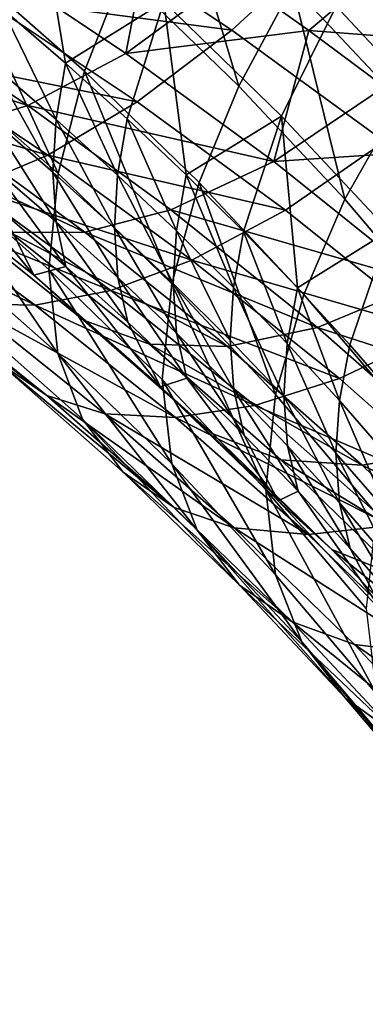
# Model space of a CAD drawing. Units: metres. Extents: x -9 to 2.1, y 0.3 to 4.9.
# Drawn here: x -1.3 to -1.3, y 0.6 to 0.6 of the extents above; entities that cross this region are included whole.
import ezdxf

# ---------------------------------------------------------------- set-up
doc = ezdxf.new("R2010")
doc.units = ezdxf.units.M
doc.linetypes.add('AUSGEZOGEN', pattern=[0])
doc.layers.add('Text Allgemein', color=7, linetype='AUSGEZOGEN', lineweight=25)
doc.layers.add('Vorh. Geländer', color=254, linetype='AUSGEZOGEN', lineweight=13)
doc.styles.add('ARIAL', font='ARIAL.TTF')

msp = doc.modelspace()

# ---------------------------------------------------------------- linework, layer by layer
at = {"layer": 'Vorh. Geländer', "color": 9, "linetype": 'AUSGEZOGEN', "lineweight": 25, "transparency": 33554687}
for points in [[(-1.334617, 0.585526, 0.513811), (-1.339719, 0.588931, 0.516668), (-1.342455, 0.586178, 0.514832), (-1.337499, 0.582871, 0.512057)], [(-1.327095, 0.58473, 0.511874), (-1.332024, 0.58833, 0.514894), (-1.334617, 0.585526, 0.513811), (-1.329812, 0.582017, 0.510867)], [(-1.342001, 0.581612, 0.466951), (-1.345773, 0.584936, 0.469741), (-1.344649, 0.58797, 0.467718), (-1.34083, 0.584604, 0.464894)], [(-1.337281, 0.581161, 0.462005), (-1.34083, 0.584604, 0.464894), (-1.339247, 0.587711, 0.463232)], [(-1.337281, 0.581161, 0.462005), (-1.339247, 0.587711, 0.463232), (-1.335638, 0.58421, 0.460294)], [(-1.342578, 0.581865, 0.471796), (-1.344516, 0.583533, 0.473195), (-1.343446, 0.58714, 0.470414)], [(-1.343446, 0.58714, 0.470414), (-1.339576, 0.583729, 0.467552), (-1.342578, 0.581865, 0.471796)], [(-1.33598, 0.580241, 0.464625), (-1.339576, 0.583729, 0.467552), (-1.337967, 0.587144, 0.465556), (-1.33431, 0.583597, 0.462579)], [(-1.332346, 0.580695, 0.457345), (-1.335638, 0.58421, 0.460294), (-1.333608, 0.587266, 0.459029), (-1.330248, 0.58368, 0.456019)], [(-1.330974, 0.580035, 0.459591), (-1.33431, 0.583597, 0.462579), (-1.332146, 0.586921, 0.461151)], [(-1.345522, 0.585353, 0.51008), (-1.34073, 0.582155, 0.507397), (-1.339953, 0.586217, 0.51147)], [(-1.337499, 0.582871, 0.512057), (-1.342455, 0.586178, 0.514832), (-1.345196, 0.583888, 0.512435)], [(-1.34073, 0.582155, 0.507397), (-1.337499, 0.584542, 0.510065), (-1.339953, 0.586217, 0.51147)], [(-1.34073, 0.582155, 0.507397), (-1.345522, 0.585353, 0.51008), (-1.348368, 0.583664, 0.506772), (-1.343728, 0.580568, 0.504174)], [(-1.329812, 0.582017, 0.510867), (-1.334617, 0.585526, 0.513811), (-1.337499, 0.582871, 0.512057), (-1.332832, 0.579463, 0.509197)], [(-1.342806, 0.578492, 0.469631), (-1.346545, 0.581788, 0.472397), (-1.345773, 0.584936, 0.469741)], [(-1.342806, 0.578492, 0.469631), (-1.345773, 0.584936, 0.469741), (-1.342001, 0.581612, 0.466951)], [(-1.338496, 0.578211, 0.464098), (-1.342001, 0.581612, 0.466951), (-1.34083, 0.584604, 0.464894), (-1.337281, 0.581161, 0.462005)], [(-1.335141, 0.582858, 0.508652), (-1.337499, 0.584542, 0.510065), (-1.34073, 0.582155, 0.507397)], [(-1.333445, 0.584306, 0.509693), (-1.337499, 0.584542, 0.510065), (-1.335141, 0.582858, 0.508652)], [(-1.334043, 0.577704, 0.459104), (-1.337281, 0.581161, 0.462005), (-1.335638, 0.58421, 0.460294)], [(-1.334043, 0.577704, 0.459104), (-1.335638, 0.58421, 0.460294), (-1.332346, 0.580695, 0.457345)], [(-1.331098, 0.582553, 0.508222), (-1.333445, 0.584306, 0.509693), (-1.335141, 0.582858, 0.508652)], [(-1.329383, 0.584126, 0.509024), (-1.333445, 0.584306, 0.509693), (-1.331098, 0.582553, 0.508222)], [(-1.340386, 0.580679, 0.509742), (-1.345196, 0.583888, 0.512435), (-1.347792, 0.582171, 0.509629)], [(-1.337499, 0.582871, 0.512057), (-1.345196, 0.583888, 0.512435), (-1.340386, 0.580679, 0.509742)], [(-1.343728, 0.580568, 0.504174), (-1.348368, 0.583664, 0.506772), (-1.35075, 0.582814, 0.503331)], [(-1.342866, 0.58014, 0.473461), (-1.344799, 0.581803, 0.474856), (-1.344516, 0.583533, 0.473195)], [(-1.342866, 0.58014, 0.473461), (-1.344516, 0.583533, 0.473195), (-1.342578, 0.581865, 0.471796)], [(-1.339576, 0.583729, 0.467552), (-1.340691, 0.580162, 0.470367), (-1.342578, 0.581865, 0.471796)], [(-1.338888, 0.578454, 0.468933), (-1.340691, 0.580162, 0.470367), (-1.339576, 0.583729, 0.467552)], [(-1.339576, 0.583729, 0.467552), (-1.33598, 0.580241, 0.464625), (-1.338888, 0.578454, 0.468933)], [(-1.332699, 0.576738, 0.461686), (-1.33598, 0.580241, 0.464625), (-1.33431, 0.583597, 0.462579), (-1.330974, 0.580035, 0.459591)], [(-1.343728, 0.580568, 0.504174), (-1.35075, 0.582814, 0.503331), (-1.346237, 0.579803, 0.500805)], [(-1.34073, 0.582155, 0.507397), (-1.336217, 0.57886, 0.504631), (-1.335141, 0.582858, 0.508652)], [(-1.332832, 0.579463, 0.509197), (-1.337499, 0.582871, 0.512057), (-1.340386, 0.580679, 0.509742), (-1.335857, 0.577372, 0.506967)], [(-1.336217, 0.57886, 0.504631), (-1.332832, 0.581134, 0.507205), (-1.335141, 0.582858, 0.508652)], [(-1.331098, 0.582553, 0.508222), (-1.335141, 0.582858, 0.508652), (-1.332832, 0.581134, 0.507205)], [(-1.343121, 0.579054, 0.507014), (-1.347792, 0.582171, 0.509629), (-1.35003, 0.581087, 0.506735)], [(-1.340386, 0.580679, 0.509742), (-1.347792, 0.582171, 0.509629), (-1.343121, 0.579054, 0.507014)], [(-1.336217, 0.57886, 0.504631), (-1.34073, 0.582155, 0.507397), (-1.343728, 0.580568, 0.504174)], [(-1.343086, 0.57556, 0.472765), (-1.346814, 0.578845, 0.475522), (-1.346545, 0.581788, 0.472397), (-1.342806, 0.578492, 0.469631)], [(-1.342962, 0.578526, 0.475254), (-1.344893, 0.580187, 0.476648), (-1.344799, 0.581803, 0.474856)], [(-1.342962, 0.578526, 0.475254), (-1.344799, 0.581803, 0.474856), (-1.342866, 0.58014, 0.473461)], [(-1.340985, 0.578443, 0.472036), (-1.342866, 0.58014, 0.473461), (-1.342578, 0.581865, 0.471796)], [(-1.340985, 0.578443, 0.472036), (-1.342578, 0.581865, 0.471796), (-1.340691, 0.580162, 0.470367)], [(-1.339331, 0.575121, 0.466803), (-1.342806, 0.578492, 0.469631), (-1.342001, 0.581612, 0.466951)], [(-1.339331, 0.575121, 0.466803), (-1.342001, 0.581612, 0.466951), (-1.338496, 0.578211, 0.464098)], [(-1.335298, 0.574797, 0.461233), (-1.338496, 0.578211, 0.464098), (-1.337281, 0.581161, 0.462005), (-1.334043, 0.577704, 0.459104)], [(-1.330409, 0.579239, 0.505615), (-1.332832, 0.581134, 0.507205), (-1.336217, 0.57886, 0.504631)], [(-1.343121, 0.579054, 0.507014), (-1.35003, 0.581087, 0.506735), (-1.345479, 0.57805, 0.504187)], [(-1.339358, 0.577377, 0.501496), (-1.343728, 0.580568, 0.504174), (-1.346237, 0.579803, 0.500805), (-1.341987, 0.576699, 0.4982)], [(-1.336217, 0.57886, 0.504631), (-1.343728, 0.580568, 0.504174), (-1.339358, 0.577377, 0.501496)], [(-1.335857, 0.577372, 0.506967), (-1.340386, 0.580679, 0.509742), (-1.343121, 0.579054, 0.507014)], [(-1.330898, 0.573996, 0.455992), (-1.334043, 0.577704, 0.459104), (-1.332346, 0.580695, 0.457345)], [(-1.33598, 0.580241, 0.464625), (-1.337137, 0.576714, 0.467473), (-1.338888, 0.578454, 0.468933)], [(-1.33549, 0.574997, 0.466033), (-1.337137, 0.576714, 0.467473), (-1.33598, 0.580241, 0.464625)], [(-1.33598, 0.580241, 0.464625), (-1.332699, 0.576738, 0.461686), (-1.33549, 0.574997, 0.466033)], [(-1.342862, 0.577013, 0.477192), (-1.344795, 0.578676, 0.478588), (-1.344893, 0.580187, 0.476648)], [(-1.342862, 0.577013, 0.477192), (-1.344893, 0.580187, 0.476648), (-1.342962, 0.578526, 0.475254)], [(-1.341084, 0.57683, 0.473831), (-1.342962, 0.578526, 0.475254), (-1.342866, 0.58014, 0.473461)], [(-1.341084, 0.57683, 0.473831), (-1.342866, 0.58014, 0.473461), (-1.340985, 0.578443, 0.472036)], [(-1.339188, 0.57674, 0.470607), (-1.340985, 0.578443, 0.472036), (-1.340691, 0.580162, 0.470367)], [(-1.339188, 0.57674, 0.470607), (-1.340691, 0.580162, 0.470367), (-1.338888, 0.578454, 0.468933)], [(-1.341987, 0.576699, 0.4982), (-1.346237, 0.579803, 0.500805), (-1.348414, 0.579714, 0.497195)], [(-1.341987, 0.576699, 0.4982), (-1.348414, 0.579714, 0.497195), (-1.344268, 0.576687, 0.494654)], [(-1.328045, 0.575628, 0.50598), (-1.332832, 0.579463, 0.509197), (-1.335857, 0.577372, 0.506967), (-1.331211, 0.573651, 0.503845)], [(-1.338722, 0.575842, 0.504319), (-1.343121, 0.579054, 0.507014), (-1.345479, 0.57805, 0.504187)], [(-1.335857, 0.577372, 0.506967), (-1.343121, 0.579054, 0.507014), (-1.338722, 0.575842, 0.504319)], [(-1.336217, 0.57886, 0.504631), (-1.331588, 0.575152, 0.501521), (-1.330409, 0.579239, 0.505615)], [(-1.343541, 0.57538, 0.484294), (-1.347636, 0.57866, 0.487046), (-1.346502, 0.578961, 0.481997)], [(-1.342807, 0.572987, 0.476191), (-1.346546, 0.576283, 0.478956), (-1.346814, 0.578845, 0.475522)], [(-1.342807, 0.572987, 0.476191), (-1.346814, 0.578845, 0.475522), (-1.343086, 0.57556, 0.472765)], [(-1.346502, 0.578961, 0.481997), (-1.344502, 0.57732, 0.48062), (-1.343541, 0.57538, 0.484294)], [(-1.331588, 0.575152, 0.501521), (-1.336217, 0.57886, 0.504631), (-1.339358, 0.577377, 0.501496)], [(-1.342026, 0.574012, 0.488075), (-1.346188, 0.577345, 0.490873), (-1.347636, 0.57866, 0.487046), (-1.343541, 0.57538, 0.484294)], [(-1.342563, 0.575652, 0.47922), (-1.344502, 0.57732, 0.48062), (-1.344795, 0.578676, 0.478588)], [(-1.342563, 0.575652, 0.47922), (-1.344795, 0.578676, 0.478588), (-1.342862, 0.577013, 0.477192)], [(-1.339622, 0.572199, 0.469945), (-1.343086, 0.57556, 0.472765), (-1.342806, 0.578492, 0.469631), (-1.339331, 0.575121, 0.466803)], [(-1.340982, 0.575316, 0.475768), (-1.342862, 0.577013, 0.477192), (-1.342962, 0.578526, 0.475254)], [(-1.340982, 0.575316, 0.475768), (-1.342962, 0.578526, 0.475254), (-1.341084, 0.57683, 0.473831)], [(-1.339288, 0.575129, 0.472404), (-1.341084, 0.57683, 0.473831), (-1.340985, 0.578443, 0.472036)], [(-1.339288, 0.575129, 0.472404), (-1.340985, 0.578443, 0.472036), (-1.339188, 0.57674, 0.470607)], [(-1.337442, 0.575006, 0.469152), (-1.339188, 0.57674, 0.470607), (-1.338888, 0.578454, 0.468933)], [(-1.337442, 0.575006, 0.469152), (-1.338888, 0.578454, 0.468933), (-1.337137, 0.576714, 0.467473)], [(-1.336161, 0.571737, 0.463963), (-1.339331, 0.575121, 0.466803), (-1.338496, 0.578211, 0.464098)], [(-1.336161, 0.571737, 0.463963), (-1.338496, 0.578211, 0.464098), (-1.335298, 0.574797, 0.461233)], [(-1.341193, 0.57492, 0.501561), (-1.345479, 0.57805, 0.504187), (-1.347682, 0.57752, 0.501059)], [(-1.338722, 0.575842, 0.504319), (-1.345479, 0.57805, 0.504187), (-1.341193, 0.57492, 0.501561)], [(-1.343501, 0.574467, 0.498497), (-1.347682, 0.57752, 0.501059), (-1.349659, 0.577493, 0.497719)], [(-1.341193, 0.57492, 0.501561), (-1.347682, 0.57752, 0.501059), (-1.343501, 0.574467, 0.498497)], [(-1.332192, 0.571135, 0.45816), (-1.335298, 0.574797, 0.461233), (-1.334043, 0.577704, 0.459104), (-1.330898, 0.573996, 0.455992)], [(-1.343501, 0.574467, 0.498497), (-1.349659, 0.577493, 0.497719), (-1.345572, 0.574509, 0.495215)], [(-1.340016, 0.573281, 0.491797), (-1.344268, 0.576687, 0.494654), (-1.346188, 0.577345, 0.490873), (-1.342026, 0.574012, 0.488075)], [(-1.343541, 0.57538, 0.484294), (-1.344502, 0.57732, 0.48062), (-1.342563, 0.575652, 0.47922)], [(-1.334876, 0.573787, 0.498484), (-1.339358, 0.577377, 0.501496), (-1.341987, 0.576699, 0.4982)], [(-1.331588, 0.575152, 0.501521), (-1.339358, 0.577377, 0.501496), (-1.334876, 0.573787, 0.498484)], [(-1.331211, 0.573651, 0.503845), (-1.335857, 0.577372, 0.506967), (-1.338722, 0.575842, 0.504319)], [(-1.340676, 0.573948, 0.477791), (-1.342563, 0.575652, 0.47922), (-1.342862, 0.577013, 0.477192)], [(-1.340676, 0.573948, 0.477791), (-1.342862, 0.577013, 0.477192), (-1.340982, 0.575316, 0.475768)], [(-1.337628, 0.573208, 0.495271), (-1.341987, 0.576699, 0.4982), (-1.344268, 0.576687, 0.494654)], [(-1.337628, 0.573208, 0.495271), (-1.344268, 0.576687, 0.494654), (-1.340016, 0.573281, 0.491797)], [(-1.334876, 0.573787, 0.498484), (-1.341987, 0.576699, 0.4982), (-1.337628, 0.573208, 0.495271)], [(-1.339184, 0.573613, 0.474339), (-1.340982, 0.575316, 0.475768), (-1.341084, 0.57683, 0.473831)], [(-1.339184, 0.573613, 0.474339), (-1.341084, 0.57683, 0.473831), (-1.339288, 0.575129, 0.472404)], [(-1.337544, 0.573397, 0.47095), (-1.339288, 0.575129, 0.472404), (-1.339188, 0.57674, 0.470607)], [(-1.337544, 0.573397, 0.47095), (-1.339188, 0.57674, 0.470607), (-1.337442, 0.575006, 0.469152)], [(-1.335801, 0.573294, 0.467716), (-1.337442, 0.575006, 0.469152), (-1.337137, 0.576714, 0.467473)], [(-1.335801, 0.573294, 0.467716), (-1.337137, 0.576714, 0.467473), (-1.33549, 0.574997, 0.466033)], [(-1.332699, 0.576738, 0.461686), (-1.333894, 0.573252, 0.464568), (-1.33549, 0.574997, 0.466033)], [(-1.332291, 0.571409, 0.463022), (-1.333894, 0.573252, 0.464568), (-1.332699, 0.576738, 0.461686)], [(-1.342058, 0.570988, 0.479538), (-1.345828, 0.574311, 0.482326), (-1.346546, 0.576283, 0.478956), (-1.342807, 0.572987, 0.476191)], [(-1.343145, 0.571711, 0.489229), (-1.347257, 0.575005, 0.491993), (-1.348679, 0.57597, 0.488624)], [(-1.343145, 0.571711, 0.489229), (-1.348679, 0.57597, 0.488624), (-1.344633, 0.57273, 0.485905)], [(-1.33421, 0.572228, 0.501287), (-1.338722, 0.575842, 0.504319), (-1.341193, 0.57492, 0.501561)], [(-1.331211, 0.573651, 0.503845), (-1.338722, 0.575842, 0.504319), (-1.33421, 0.572228, 0.501287)], [(-1.339675, 0.571973, 0.481435), (-1.343541, 0.57538, 0.484294), (-1.342563, 0.575652, 0.47922)], [(-1.339332, 0.569616, 0.473363), (-1.342807, 0.572987, 0.476191), (-1.343086, 0.57556, 0.472765)], [(-1.339332, 0.569616, 0.473363), (-1.343086, 0.57556, 0.472765), (-1.339622, 0.572199, 0.469945)], [(-1.342563, 0.575652, 0.47922), (-1.340676, 0.573948, 0.477791), (-1.339675, 0.571973, 0.481435)], [(-1.338095, 0.570548, 0.485169), (-1.342026, 0.574012, 0.488075), (-1.343541, 0.57538, 0.484294)], [(-1.338095, 0.570548, 0.485169), (-1.343541, 0.57538, 0.484294), (-1.339675, 0.571973, 0.481435)], [(-1.338872, 0.57224, 0.476358), (-1.340676, 0.573948, 0.477791), (-1.340982, 0.575316, 0.475768)], [(-1.338872, 0.57224, 0.476358), (-1.340982, 0.575316, 0.475768), (-1.339184, 0.573613, 0.474339)], [(-1.336462, 0.568825, 0.467114), (-1.339622, 0.572199, 0.469945), (-1.339331, 0.575121, 0.466803)], [(-1.336462, 0.568825, 0.467114), (-1.339331, 0.575121, 0.466803), (-1.336161, 0.571737, 0.463963)], [(-1.337438, 0.571878, 0.472884), (-1.339184, 0.573613, 0.474339), (-1.339288, 0.575129, 0.472404)], [(-1.337438, 0.571878, 0.472884), (-1.339288, 0.575129, 0.472404), (-1.337544, 0.573397, 0.47095)], [(-1.327218, 0.571301, 0.498289), (-1.331588, 0.575152, 0.501521), (-1.334876, 0.573787, 0.498484)], [(-1.341381, 0.571152, 0.492398), (-1.345572, 0.574509, 0.495215), (-1.347257, 0.575005, 0.491993), (-1.343145, 0.571711, 0.489229)], [(-1.336796, 0.571399, 0.498606), (-1.341193, 0.57492, 0.501561), (-1.343501, 0.574467, 0.498497)], [(-1.33421, 0.572228, 0.501287), (-1.341193, 0.57492, 0.501561), (-1.336796, 0.571399, 0.498606)], [(-1.335904, 0.571687, 0.469515), (-1.337544, 0.573397, 0.47095), (-1.337442, 0.575006, 0.469152)], [(-1.335904, 0.571687, 0.469515), (-1.337442, 0.575006, 0.469152), (-1.335801, 0.573294, 0.467716)], [(-1.33421, 0.571554, 0.466256), (-1.335801, 0.573294, 0.467716), (-1.33549, 0.574997, 0.466033)], [(-1.33421, 0.571554, 0.466256), (-1.33549, 0.574997, 0.466033), (-1.333894, 0.573252, 0.464568)], [(-1.339213, 0.571033, 0.495615), (-1.343501, 0.574467, 0.498497), (-1.345572, 0.574509, 0.495215)], [(-1.339213, 0.571033, 0.495615), (-1.345572, 0.574509, 0.495215), (-1.341381, 0.571152, 0.492398)], [(-1.333082, 0.568106, 0.460916), (-1.336161, 0.571737, 0.463963), (-1.335298, 0.574797, 0.461233), (-1.332192, 0.571135, 0.45816)], [(-1.340813, 0.569363, 0.48308), (-1.344633, 0.57273, 0.485905), (-1.345828, 0.574311, 0.482326), (-1.342058, 0.570988, 0.479538)], [(-1.336796, 0.571399, 0.498606), (-1.343501, 0.574467, 0.498497), (-1.339213, 0.571033, 0.495615)], [(-1.336001, 0.569743, 0.488827), (-1.340016, 0.573281, 0.491797), (-1.342026, 0.574012, 0.488075), (-1.338095, 0.570548, 0.485169)], [(-1.339675, 0.571973, 0.481435), (-1.340676, 0.573948, 0.477791), (-1.338872, 0.57224, 0.476358)], [(-1.337121, 0.5705, 0.474897), (-1.338872, 0.57224, 0.476358), (-1.339184, 0.573613, 0.474339)], [(-1.337121, 0.5705, 0.474897), (-1.339184, 0.573613, 0.474339), (-1.337438, 0.571878, 0.472884)], [(-1.330644, 0.570058, 0.495355), (-1.334876, 0.573787, 0.498484), (-1.337628, 0.573208, 0.495271), (-1.333512, 0.569581, 0.492227)], [(-1.327218, 0.571301, 0.498289), (-1.334876, 0.573787, 0.498484), (-1.330644, 0.570058, 0.495355)], [(-1.326825, 0.569785, 0.500601), (-1.331211, 0.573651, 0.503845), (-1.33421, 0.572228, 0.501287), (-1.329951, 0.568474, 0.498136)], [(-1.335797, 0.570167, 0.471447), (-1.337438, 0.571878, 0.472884), (-1.337544, 0.573397, 0.47095), (-1.335904, 0.571687, 0.469515)], [(-1.333512, 0.569581, 0.492227), (-1.337628, 0.573208, 0.495271), (-1.340016, 0.573281, 0.491797)], [(-1.333512, 0.569581, 0.492227), (-1.340016, 0.573281, 0.491797), (-1.336001, 0.569743, 0.488827)], [(-1.334315, 0.569949, 0.468057), (-1.335904, 0.571687, 0.469515), (-1.335801, 0.573294, 0.467716)], [(-1.334315, 0.569949, 0.468057), (-1.335801, 0.573294, 0.467716), (-1.33421, 0.571554, 0.466256)], [(-1.332611, 0.569717, 0.464715), (-1.33421, 0.571554, 0.466256), (-1.333894, 0.573252, 0.464568), (-1.332291, 0.571409, 0.463022)], [(-1.339262, 0.568289, 0.486358), (-1.343145, 0.571711, 0.489229), (-1.344633, 0.57273, 0.485905)], [(-1.339262, 0.568289, 0.486358), (-1.344633, 0.57273, 0.485905), (-1.340813, 0.569363, 0.48308)], [(-1.338555, 0.56759, 0.476687), (-1.342058, 0.570988, 0.479538), (-1.342807, 0.572987, 0.476191)], [(-1.338555, 0.56759, 0.476687), (-1.342807, 0.572987, 0.476191), (-1.339332, 0.569616, 0.473363)], [(-1.336083, 0.568488, 0.478511), (-1.339675, 0.571973, 0.481435), (-1.338872, 0.57224, 0.476358)], [(-1.336162, 0.566232, 0.470523), (-1.339332, 0.569616, 0.473363), (-1.339622, 0.572199, 0.469945)], [(-1.336162, 0.566232, 0.470523), (-1.339622, 0.572199, 0.469945), (-1.336462, 0.568825, 0.467114)], [(-1.338872, 0.57224, 0.476358), (-1.337121, 0.5705, 0.474897), (-1.336083, 0.568488, 0.478511)], [(-1.329951, 0.568474, 0.498136), (-1.33421, 0.572228, 0.501287), (-1.336796, 0.571399, 0.498606)], [(-1.334444, 0.567005, 0.482196), (-1.338095, 0.570548, 0.485169), (-1.339675, 0.571973, 0.481435)], [(-1.334444, 0.567005, 0.482196), (-1.339675, 0.571973, 0.481435), (-1.336083, 0.568488, 0.478511)], [(-1.335474, 0.568783, 0.473457), (-1.337121, 0.5705, 0.474897), (-1.337438, 0.571878, 0.472884)], [(-1.335474, 0.568783, 0.473457), (-1.337438, 0.571878, 0.472884), (-1.335797, 0.570167, 0.471447)], [(-1.337424, 0.567664, 0.489471), (-1.341381, 0.571152, 0.492398), (-1.343145, 0.571711, 0.489229)], [(-1.337424, 0.567664, 0.489471), (-1.343145, 0.571711, 0.489229), (-1.339262, 0.568289, 0.486358)], [(-1.333392, 0.565205, 0.464076), (-1.336462, 0.568825, 0.467114), (-1.336161, 0.571737, 0.463963), (-1.333082, 0.568106, 0.460916)], [(-1.334206, 0.568427, 0.469987), (-1.335797, 0.570167, 0.471447), (-1.335904, 0.571687, 0.469515)], [(-1.334206, 0.568427, 0.469987), (-1.335904, 0.571687, 0.469515), (-1.334315, 0.569949, 0.468057)], [(-1.332719, 0.568114, 0.466517), (-1.334315, 0.569949, 0.468057), (-1.33421, 0.571554, 0.466256)], [(-1.332719, 0.568114, 0.466517), (-1.33421, 0.571554, 0.466256), (-1.332611, 0.569717, 0.464715)], [(-1.332646, 0.567741, 0.495537), (-1.336796, 0.571399, 0.498606), (-1.339213, 0.571033, 0.495615)], [(-1.329951, 0.568474, 0.498136), (-1.336796, 0.571399, 0.498606), (-1.332646, 0.567741, 0.495537)], [(-1.337263, 0.565919, 0.480191), (-1.340813, 0.569363, 0.48308), (-1.342058, 0.570988, 0.479538)], [(-1.337263, 0.565919, 0.480191), (-1.342058, 0.570988, 0.479538), (-1.338555, 0.56759, 0.476687)], [(-1.335164, 0.567464, 0.492621), (-1.339213, 0.571033, 0.495615), (-1.341381, 0.571152, 0.492398)], [(-1.335164, 0.567464, 0.492621), (-1.341381, 0.571152, 0.492398), (-1.337424, 0.567664, 0.489471)], [(-1.332646, 0.567741, 0.495537), (-1.339213, 0.571033, 0.495615), (-1.335164, 0.567464, 0.492621)], [(-1.33227, 0.566124, 0.485791), (-1.336001, 0.569743, 0.488827), (-1.338095, 0.570548, 0.485169), (-1.334444, 0.567005, 0.482196)], [(-1.336083, 0.568488, 0.478511), (-1.337121, 0.5705, 0.474897), (-1.335474, 0.568783, 0.473457)], [(-1.333878, 0.567037, 0.471992), (-1.335474, 0.568783, 0.473457), (-1.335797, 0.570167, 0.471447)], [(-1.333878, 0.567037, 0.471992), (-1.335797, 0.570167, 0.471447), (-1.334206, 0.568427, 0.469987)], [(-1.326712, 0.566243, 0.492154), (-1.330644, 0.570058, 0.495355), (-1.333512, 0.569581, 0.492227)], [(-1.329688, 0.565871, 0.489115), (-1.333512, 0.569581, 0.492227), (-1.336001, 0.569743, 0.488827)], [(-1.329688, 0.565871, 0.489115), (-1.336001, 0.569743, 0.488827), (-1.33227, 0.566124, 0.485791)], [(-1.332607, 0.56659, 0.468446), (-1.334206, 0.568427, 0.469987), (-1.334315, 0.569949, 0.468057)], [(-1.332607, 0.56659, 0.468446), (-1.334315, 0.569949, 0.468057), (-1.332719, 0.568114, 0.466517)], [(-1.335359, 0.564178, 0.473824), (-1.338555, 0.56759, 0.476687), (-1.339332, 0.569616, 0.473363)], [(-1.335359, 0.564178, 0.473824), (-1.339332, 0.569616, 0.473363), (-1.336162, 0.566232, 0.470523)], [(-1.326712, 0.566243, 0.492154), (-1.333512, 0.569581, 0.492227), (-1.329688, 0.565871, 0.489115)], [(-1.335654, 0.564789, 0.483421), (-1.339262, 0.568289, 0.486358), (-1.340813, 0.569363, 0.48308)], [(-1.335654, 0.564789, 0.483421), (-1.340813, 0.569363, 0.48308), (-1.337263, 0.565919, 0.480191)], [(-1.333083, 0.562601, 0.467476), (-1.336162, 0.566232, 0.470523), (-1.336462, 0.568825, 0.467114)], [(-1.333083, 0.562601, 0.467476), (-1.336462, 0.568825, 0.467114), (-1.333392, 0.565205, 0.464076)], [(-1.332806, 0.564989, 0.475574), (-1.336083, 0.568488, 0.478511), (-1.335474, 0.568783, 0.473457)], [(-1.331112, 0.563448, 0.479211), (-1.334444, 0.567005, 0.482196), (-1.336083, 0.568488, 0.478511), (-1.332806, 0.564989, 0.475574)], [(-1.335474, 0.568783, 0.473457), (-1.333878, 0.567037, 0.471992), (-1.332806, 0.564989, 0.475574)], [(-1.333747, 0.564097, 0.486478), (-1.337424, 0.567664, 0.489471), (-1.339262, 0.568289, 0.486358), (-1.335654, 0.564789, 0.483421)], [(-1.332274, 0.565194, 0.470445), (-1.333878, 0.567037, 0.471992), (-1.334206, 0.568427, 0.469987)], [(-1.332274, 0.565194, 0.470445), (-1.334206, 0.568427, 0.469987), (-1.332607, 0.56659, 0.468446)], [(-1.334025, 0.562462, 0.477289), (-1.337263, 0.565919, 0.480191), (-1.338555, 0.56759, 0.476687)], [(-1.334025, 0.562462, 0.477289), (-1.338555, 0.56759, 0.476687), (-1.335359, 0.564178, 0.473824)], [(-1.331402, 0.563815, 0.489559), (-1.335164, 0.567464, 0.492621), (-1.337424, 0.567664, 0.489471)], [(-1.331402, 0.563815, 0.489559), (-1.337424, 0.567664, 0.489471), (-1.333747, 0.564097, 0.486478)], [(-1.328789, 0.564, 0.492397), (-1.332646, 0.567741, 0.495537), (-1.335164, 0.567464, 0.492621), (-1.331402, 0.563815, 0.489559)], [(-1.328867, 0.56249, 0.482742), (-1.33227, 0.566124, 0.485791), (-1.334444, 0.567005, 0.482196)], [(-1.328867, 0.56249, 0.482742), (-1.334444, 0.567005, 0.482196), (-1.331112, 0.563448, 0.479211)], [(-1.332806, 0.564989, 0.475574), (-1.333878, 0.567037, 0.471992), (-1.332274, 0.565194, 0.470445)], [(-1.332255, 0.560518, 0.470752), (-1.335359, 0.564178, 0.473824), (-1.336162, 0.566232, 0.470523), (-1.333083, 0.562601, 0.467476)], [(-1.332362, 0.561274, 0.480472), (-1.335654, 0.564789, 0.483421), (-1.337263, 0.565919, 0.480191)], [(-1.332362, 0.561274, 0.480472), (-1.337263, 0.565919, 0.480191), (-1.334025, 0.562462, 0.477289)], [(-1.330392, 0.560515, 0.483473), (-1.333747, 0.564097, 0.486478), (-1.335654, 0.564789, 0.483421)], [(-1.330392, 0.560515, 0.483473), (-1.335654, 0.564789, 0.483421), (-1.332362, 0.561274, 0.480472)], [(-1.330879, 0.558752, 0.474177), (-1.334025, 0.562462, 0.477289), (-1.335359, 0.564178, 0.473824)], [(-1.330879, 0.558752, 0.474177), (-1.335359, 0.564178, 0.473824), (-1.332255, 0.560518, 0.470752)], [(-1.32797, 0.56015, 0.486484), (-1.331402, 0.563815, 0.489559), (-1.333747, 0.564097, 0.486478)], [(-1.32797, 0.56015, 0.486484), (-1.333747, 0.564097, 0.486478), (-1.330392, 0.560515, 0.483473)], [(-1.329165, 0.557504, 0.477309), (-1.332362, 0.561274, 0.480472), (-1.334025, 0.562462, 0.477289)], [(-1.329165, 0.557504, 0.477309), (-1.334025, 0.562462, 0.477289), (-1.330879, 0.558752, 0.474177)]]:
    msp.add_3dface(points, dxfattribs=at)

# ---------------------------------------------------------------- texts
at = {"layer": 'Text Allgemein', "color": 1, "linetype": 'AUSGEZOGEN', "lineweight": 25, "transparency": 33554687, "insert": (-2.328754, 0.789646), "char_height": 0.18, "width": 1.74778358, "attachment_point": 1, "line_spacing_factor": 1.024096, "style": 'ARIAL'}
msp.add_mtext('\\A1;{\\fArial|i0|b0;\\H0.180000;\\W0.833333;\\C1;HAGS-Equipment}\\P{\\fArial|i0|b0;\\H0.180000;\\W0.833333;\\C1;to be added}\\P', dxfattribs=at)

doc.saveas('drawing.dxf')
